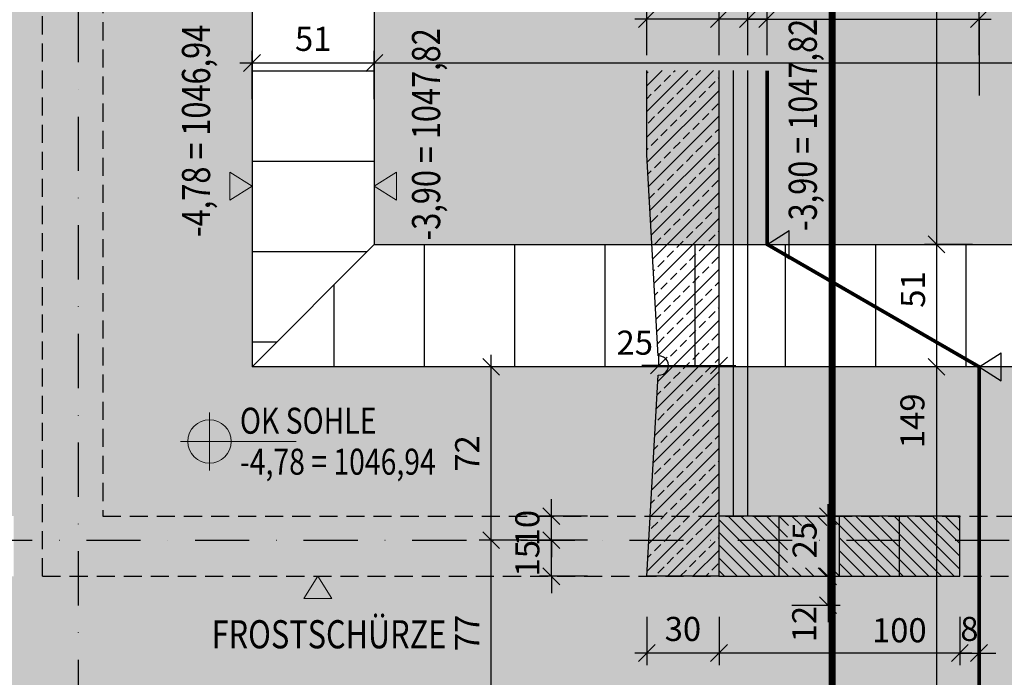
# Model space of a CAD drawing. Units: centimetres. Extents: x -10488 to -1460, y 11778 to 18027.
# Drawn here: x -7877 to -7468, y 14233 to 14506 of the extents above; entities that cross this region are included whole.
import ezdxf
from ezdxf.enums import TextEntityAlignment as Align

# ---------------------------------------------------------------- set-up
doc = ezdxf.new("R2010")
doc.units = ezdxf.units.CM
doc.header["$LTSCALE"] = 30
doc.header["$MEASUREMENT"] = 0
doc.header["$PDMODE"] = 32
doc.linetypes.add('STRICHPUNKT', pattern=[1, 0.5, -0.25, 0, -0.25])
doc.linetypes.add('VERDECKT', pattern=[0.375, 0.25, -0.125])
for name, color, linetype in [('AAUM-----D-------7--', 251, 'Continuous'), ('AAUMBELA-D-------7--', 2, 'Continuous'), ('ARALACHST--------4--', 3, 'STRICHPUNKT'), ('ARALSCHNJ--------0--', 246, 'STRICHPUNKT'), ('ARDE-----L-------4--', 48, 'Continuous'), ('ARKOAU25D--------4--', 1, 'Continuous'), ('ARWATR---F-------4BB', 104, 'Continuous'), ('ARWATR---F-------4Z-', 13, 'Continuous'), ('ARWATR---V-------4BB', 222, 'VERDECKT')]:
    doc.layers.add(name, color=color, linetype=linetype)
doc.layers.add('ARKOHK---B-------4--', color=1, linetype='Continuous', lineweight=0)
doc.layers.add('ARKOHK--D--------4--', color=1, linetype='Continuous', lineweight=0)
doc.styles.add('BE_OENORM', font='isocp2.shx')
doc.linetypes.add('ZICKZACK', pattern='A,0.0001,-0.2,[131,ltypeshp.shx,S=0.2,R=0,X=-0.2,Y=0],-0.4,[131,ltypeshp.shx,S=0.2,R=180,X=0.2,Y=0],-0.2', length=0.8001)
doc.dimstyles.new('KO_050_OENORM', dxfattribs={"dimscale": 10, "dimtxt": 1, "dimasz": 0.7, "dimexe": 0.5, "dimexo": 0, "dimgap": 0.5, "dimtad": 1, "dimdec": 0, "dimrnd": 0.5, "dimtxsty": 'BE_OENORM', "dimblk": 'OBLIQUE', "dimcen": -0.09, "dimdle": 0.5, "dimclrd": 256, "dimclre": 256, "dimclrt": 256, "dimadec": 0, "dimazin": 3, "dimtfac": 1, "dimtdec": 0, "dimtix": 1, "dimtmove": 1, "dimatfit": 0, "dimldrblk": 'OBLIQUE', "dimfxl": 1.5, "dimfxlon": 1, "dimtolj": 1, "dimtzin": 0, "dimlwd": -1, "dimlwe": -1, "dimarcsym": 0})

# ---------------------------------------------------------------- blocks, each defined once
blk = doc.blocks.new('A$C492959BE')
h = blk.add_hatch(color=256)
h.dxf.hatch_style = 1
h.paths.add_polyline_path([(8.93, 14.14), (-8.93, 14.14), (0, 0)])
for p, q in [((0, 0), (-8.93, 14.14)), ((-8.93, 14.14), (8.93, 14.14)), ((0, 0), (8.93, 14.14))]:
    blk.add_line(p, q)
at = {"layer": 'ARKOHK--D--------4--', "style": 'BE_OENORM', "width": 0.8}
blk.add_attdef('DIM_HOEHE', text='', height=18, dxfattribs=at).set_placement((0, 40.7), align=Align.TOP_CENTER)
blk = doc.blocks.new('A$C6BF80C28')
h = blk.add_hatch(color=256)
h.dxf.hatch_style = 1
h.paths.add_polyline_path([(20, 0), (5, 0, 0.414214), (20, -15)])
h.paths.add_polyline_path([(20, 15), (20, 0), (35, 0, 0.414214)])
for p, q in [((20, -20), (20, 20)), ((0, 0), (80, 0))]:
    blk.add_line(p, q)
blk.add_circle((20, 0), 15)
at = {"layer": 'ARKOHK--D--------4--', "style": 'BE_OENORM', "width": 0.8}
for tag, p in [('OK_FLAECHE', (41.04, 5.34)), ('DIM_HOEHE', (41.04, -23.02))]:
    blk.add_attdef(tag, p, '', height=18, dxfattribs=at)
blk = doc.blocks.new('_Oblique')
at = {"color": 0, "linetype": 'ByBlock', "lineweight": -2}
blk.add_line((-0.5, -0.5), (0.5, 0.5), dxfattribs=at)
blk = doc.blocks.new('*D210')
at = {"layer": 'ARKOAU25D--------4--', "transparency": 16777216}
for p, q in [((-4699.78, 11219.53), (-4699.78, 10910.52)), ((-4684.78, 11214.53), (-4704.78, 11214.53)), ((-4684.78, 10915.52), (-4704.78, 10915.52))]:
    blk.add_line(p, q, dxfattribs=at)
at = {"layer": 'Defpoints', "color": 0, "transparency": 16777216}
for p in [(-4434.53, 11214.53), (-4699.78, 10915.52), (-4434.53, 10915.52)]:
    blk.add_point(p, dxfattribs=at)
at = {"layer": 'ARKOAU25D--------4--', "transparency": 16777216, "xscale": 7, "yscale": 7, "zscale": 7}
for p, rotation in [((-4699.78, 11214.53), 90), ((-4699.78, 10915.52), 270)]:
    blk.add_blockref('_Oblique', p, dxfattribs=dict(at, rotation=rotation))
at = {"layer": 'ARKOAU25D--------4--', "transparency": 16777216, "insert": (-4709.57, 11088.24), "char_height": 10, "attachment_point": 5, "rotation": 90, "style": 'BE_OENORM'}
blk.add_mtext('\\A1;299', dxfattribs=at)
blk = doc.blocks.new('*D211')
at = {"layer": 'ARKOAU25D--------4--', "transparency": 16777216}
for p, q in [((-4699.78, 10920.52), (-4699.78, 10859.71)), ((-4684.78, 10915.52), (-4704.78, 10915.52)), ((-4684.78, 10864.71), (-4704.78, 10864.71))]:
    blk.add_line(p, q, dxfattribs=at)
at = {"layer": 'Defpoints', "color": 0, "transparency": 16777216}
for p in [(-4434.53, 10915.52), (-4699.78, 10864.71), (-4410.13, 10864.71)]:
    blk.add_point(p, dxfattribs=at)
at = {"layer": 'ARKOAU25D--------4--', "transparency": 16777216, "xscale": 7, "yscale": 7, "zscale": 7}
for p, rotation in [((-4699.78, 10915.52), 90), ((-4699.78, 10864.71), 270)]:
    blk.add_blockref('_Oblique', p, dxfattribs=dict(at, rotation=rotation))
at = {"layer": 'ARKOAU25D--------4--', "transparency": 16777216, "insert": (-4709.58, 10896.77), "char_height": 10, "attachment_point": 5, "rotation": 90, "style": 'BE_OENORM'}
blk.add_mtext('\\A1;51', dxfattribs=at)
blk = doc.blocks.new('*D212')
at = {"layer": 'ARKOAU25D--------4--', "transparency": 16777216}
for p, q in [((-4699.78, 10869.71), (-4699.78, 10710.71)), ((-4684.78, 10864.71), (-4704.78, 10864.71)), ((-4684.78, 10715.71), (-4704.78, 10715.71))]:
    blk.add_line(p, q, dxfattribs=at)
at = {"layer": 'Defpoints', "color": 0, "transparency": 16777216}
for p in [(-4410.13, 10864.71), (-4699.78, 10715.71), (-4565.13, 10715.71)]:
    blk.add_point(p, dxfattribs=at)
at = {"layer": 'ARKOAU25D--------4--', "transparency": 16777216, "xscale": 7, "yscale": 7, "zscale": 7}
for p, rotation in [((-4699.78, 10864.71), 90), ((-4699.78, 10715.71), 270)]:
    blk.add_blockref('_Oblique', p, dxfattribs=dict(at, rotation=rotation))
at = {"layer": 'ARKOAU25D--------4--', "transparency": 16777216, "insert": (-4709.81, 10842.28), "char_height": 10, "attachment_point": 5, "rotation": 90, "style": 'BE_OENORM'}
blk.add_mtext('\\A1;149', dxfattribs=at)
blk = doc.blocks.new('*D234')
at = {"layer": 'ARKOAU25D--------4--', "transparency": 16777216}
for p, q in [((-4984.13, 10975.85), (-4984.13, 10995.85)), ((-4933.32, 10975.85), (-4933.32, 10995.85)), ((-4989.13, 10990.85), (-4928.32, 10990.85))]:
    blk.add_line(p, q, dxfattribs=at)
at = {"layer": 'Defpoints', "color": 0, "transparency": 16777216}
for p in [(-4933.32, 10990.85), (-4933.32, 10935.42), (-4984.13, 10884.61)]:
    blk.add_point(p, dxfattribs=at)
at = {"layer": 'ARKOAU25D--------4--', "transparency": 16777216, "xscale": 7, "yscale": 7, "zscale": 7, "rotation": 180}
blk.add_blockref('_Oblique', (-4984.13, 10990.85), dxfattribs=at)
at = {"layer": 'ARKOAU25D--------4--', "transparency": 16777216, "xscale": 7, "yscale": 7, "zscale": 7}
blk.add_blockref('_Oblique', (-4933.32, 10990.85), dxfattribs=at)
at = {"layer": 'ARKOAU25D--------4--', "transparency": 16777216, "insert": (-4958.72, 11000.85), "char_height": 10, "attachment_point": 5, "style": 'BE_OENORM'}
blk.add_mtext('\\A1;51', dxfattribs=at)
blk = doc.blocks.new('*D235')
at = {"layer": 'ARKOAU25D--------4--', "transparency": 16777216}
for p, q in [((-4933.32, 10975.85), (-4933.32, 10995.85)), ((-4430.53, 10975.85), (-4430.53, 10995.85)), ((-4938.32, 10990.85), (-4425.53, 10990.85))]:
    blk.add_line(p, q, dxfattribs=at)
at = {"layer": 'Defpoints', "color": 0, "transparency": 16777216}
for p in [(-4430.53, 10990.85), (-4933.32, 10935.42), (-4430.53, 10935.42)]:
    blk.add_point(p, dxfattribs=at)
at = {"layer": 'ARKOAU25D--------4--', "transparency": 16777216, "xscale": 7, "yscale": 7, "zscale": 7, "rotation": 180}
blk.add_blockref('_Oblique', (-4933.32, 10990.85), dxfattribs=at)
at = {"layer": 'ARKOAU25D--------4--', "transparency": 16777216, "xscale": 7, "yscale": 7, "zscale": 7}
blk.add_blockref('_Oblique', (-4430.53, 10990.85), dxfattribs=at)
at = {"layer": 'ARKOAU25D--------4--', "transparency": 16777216, "insert": (-4612.51, 11000.8), "char_height": 10, "attachment_point": 5, "style": 'BE_OENORM'}
blk.add_mtext('\\A1;503', dxfattribs=at)
blk = doc.blocks.new('*D95')
at = {"layer": 'ARDE-----L-------4--', "transparency": 16777216}
for p, q in [((-4790.13, 10760.86), (-4790.13, 10740.86)), ((-4690.13, 10760.86), (-4690.13, 10740.86)), ((-4685.13, 10745.86), (-4795.13, 10745.86))]:
    blk.add_line(p, q, dxfattribs=at)
at = {"layer": 'Defpoints', "color": 0, "transparency": 16777216}
for p in [(-4790.13, 10777.71), (-4690.13, 10777.71), (-4790.13, 10745.86)]:
    blk.add_point(p, dxfattribs=at)
at = {"layer": 'ARDE-----L-------4--', "transparency": 16777216, "xscale": 7, "yscale": 7, "zscale": 7, "rotation": 180}
blk.add_blockref('_Oblique', (-4790.13, 10745.86), dxfattribs=at)
at = {"layer": 'ARDE-----L-------4--', "transparency": 16777216, "xscale": 7, "yscale": 7, "zscale": 7}
blk.add_blockref('_Oblique', (-4690.13, 10745.86), dxfattribs=at)
at = {"layer": 'ARDE-----L-------4--', "transparency": 16777216, "insert": (-4715.24, 10755.32), "char_height": 10, "attachment_point": 5, "style": 'BE_OENORM'}
blk.add_mtext('\\A1;100', dxfattribs=at)
blk = doc.blocks.new('*D96')
at = {"layer": 'ARDE-----L-------4--', "transparency": 16777216}
for p, q in [((-4820.13, 10760.86), (-4820.13, 10740.86)), ((-4790.13, 10760.86), (-4790.13, 10740.86)), ((-4785.13, 10745.86), (-4825.13, 10745.86))]:
    blk.add_line(p, q, dxfattribs=at)
at = {"layer": 'Defpoints', "color": 0, "transparency": 16777216}
for p in [(-4820.13, 10777.71), (-4790.13, 10777.71), (-4820.13, 10745.86)]:
    blk.add_point(p, dxfattribs=at)
at = {"layer": 'ARDE-----L-------4--', "transparency": 16777216, "xscale": 7, "yscale": 7, "zscale": 7, "rotation": 180}
blk.add_blockref('_Oblique', (-4820.13, 10745.86), dxfattribs=at)
at = {"layer": 'ARDE-----L-------4--', "transparency": 16777216, "xscale": 7, "yscale": 7, "zscale": 7}
blk.add_blockref('_Oblique', (-4790.13, 10745.86), dxfattribs=at)
at = {"layer": 'ARDE-----L-------4--', "transparency": 16777216, "insert": (-4805.13, 10755.86), "char_height": 10, "attachment_point": 5, "style": 'BE_OENORM'}
blk.add_mtext('\\A1;30', dxfattribs=at)
blk = doc.blocks.new('*D97')
at = {"layer": 'ARDE-----L-------4--', "transparency": 16777216}
for p, q in [((-4778.13, 10994.09), (-4778.13, 11014.09)), ((-4770.13, 10994.09), (-4770.13, 11014.09)), ((-4778.13, 11009.09), (-4785.13, 11009.09)), ((-4770.13, 11009.09), (-4778.13, 11009.09)), ((-4770.13, 11009.09), (-4763.13, 11009.09))]:
    blk.add_line(p, q, dxfattribs=at)
at = {"layer": 'Defpoints', "color": 0, "transparency": 16777216}
for p in [(-4778.13, 11009.09), (-4778.13, 10987.71), (-4770.13, 10987.71)]:
    blk.add_point(p, dxfattribs=at)
at = {"layer": 'ARDE-----L-------4--', "transparency": 16777216, "xscale": 7, "yscale": 7, "zscale": 7}
blk.add_blockref('_Oblique', (-4778.13, 11009.09), dxfattribs=at)
at = {"layer": 'ARDE-----L-------4--', "transparency": 16777216, "xscale": 7, "yscale": 7, "zscale": 7, "rotation": 180}
blk.add_blockref('_Oblique', (-4770.13, 11009.09), dxfattribs=at)
at = {"layer": 'ARDE-----L-------4--', "transparency": 16777216, "insert": (-4774.13, 11019.09), "char_height": 10, "attachment_point": 5, "style": 'BE_OENORM'}
blk.add_mtext('\\A1;8', dxfattribs=at)
blk = doc.blocks.new('*D98')
at = {"layer": 'ARDE-----L-------4--', "transparency": 16777216}
for p, q in [((-4790.13, 10994.09), (-4790.13, 11014.09)), ((-4778.13, 10994.09), (-4778.13, 11014.09)), ((-4790.13, 11009.09), (-4797.13, 11009.09)), ((-4778.13, 11009.09), (-4790.13, 11009.09)), ((-4778.13, 11009.09), (-4771.13, 11009.09))]:
    blk.add_line(p, q, dxfattribs=at)
at = {"layer": 'Defpoints', "color": 0, "transparency": 16777216}
for p in [(-4790.13, 11009.09), (-4790.13, 10987.71), (-4778.13, 10987.71)]:
    blk.add_point(p, dxfattribs=at)
at = {"layer": 'ARDE-----L-------4--', "transparency": 16777216, "xscale": 7, "yscale": 7, "zscale": 7}
blk.add_blockref('_Oblique', (-4790.13, 11009.09), dxfattribs=at)
at = {"layer": 'ARDE-----L-------4--', "transparency": 16777216, "xscale": 7, "yscale": 7, "zscale": 7, "rotation": 180}
blk.add_blockref('_Oblique', (-4778.13, 11009.09), dxfattribs=at)
at = {"layer": 'ARDE-----L-------4--', "transparency": 16777216, "insert": (-4784.13, 11019.09), "char_height": 10, "attachment_point": 5, "style": 'BE_OENORM'}
blk.add_mtext('\\A1;12', dxfattribs=at)
blk = doc.blocks.new('*D99')
at = {"layer": 'ARDE-----L-------4--', "transparency": 16777216}
for p, q in [((-4820.13, 10994.09), (-4820.13, 11014.09)), ((-4790.13, 10994.09), (-4790.13, 11014.09)), ((-4785.13, 11009.09), (-4825.13, 11009.09))]:
    blk.add_line(p, q, dxfattribs=at)
at = {"layer": 'Defpoints', "color": 0, "transparency": 16777216}
for p in [(-4820.13, 11009.09), (-4820.13, 10987.71), (-4790.13, 10987.71)]:
    blk.add_point(p, dxfattribs=at)
at = {"layer": 'ARDE-----L-------4--', "transparency": 16777216, "xscale": 7, "yscale": 7, "zscale": 7, "rotation": 180}
blk.add_blockref('_Oblique', (-4820.13, 11009.09), dxfattribs=at)
at = {"layer": 'ARDE-----L-------4--', "transparency": 16777216, "xscale": 7, "yscale": 7, "zscale": 7}
blk.add_blockref('_Oblique', (-4790.13, 11009.09), dxfattribs=at)
at = {"layer": 'ARDE-----L-------4--', "transparency": 16777216, "insert": (-4805.13, 11019.09), "char_height": 10, "attachment_point": 5, "style": 'BE_OENORM'}
blk.add_mtext('\\A1;30', dxfattribs=at)
blk = doc.blocks.new('*D100')
at = {"layer": 'ARDE-----L-------4--', "transparency": 16777216}
for p, q in [((-4690.13, 10760.86), (-4690.13, 10740.86)), ((-4682.13, 10760.86), (-4682.13, 10740.86)), ((-4690.13, 10745.86), (-4697.13, 10745.86)), ((-4690.13, 10745.86), (-4682.13, 10745.86)), ((-4682.13, 10745.86), (-4675.13, 10745.86))]:
    blk.add_line(p, q, dxfattribs=at)
at = {"layer": 'Defpoints', "color": 0, "transparency": 16777216}
for p in [(-4690.13, 10765.71), (-4682.13, 10765.71), (-4682.13, 10745.86)]:
    blk.add_point(p, dxfattribs=at)
at = {"layer": 'ARDE-----L-------4--', "transparency": 16777216, "xscale": 7, "yscale": 7, "zscale": 7}
blk.add_blockref('_Oblique', (-4690.13, 10745.86), dxfattribs=at)
at = {"layer": 'ARDE-----L-------4--', "transparency": 16777216, "xscale": 7, "yscale": 7, "zscale": 7, "rotation": 180}
blk.add_blockref('_Oblique', (-4682.13, 10745.86), dxfattribs=at)
at = {"layer": 'ARDE-----L-------4--', "transparency": 16777216, "insert": (-4686.13, 10755.86), "char_height": 10, "attachment_point": 5, "style": 'BE_OENORM'}
blk.add_mtext('\\A1;8', dxfattribs=at)
blk = doc.blocks.new('AR_KO_HOEHE-4')
for p, q in [((0, 0), (-0.0893, -0.1414)), ((0, 0), (0.0893, -0.1414)), ((-0.0893, -0.1414), (0.0893, -0.1414))]:
    blk.add_line(p, q)
at = {"layer": 'ARKOHK--D--------4--', "style": 'BE_OENORM', "width": 0.8}
blk.add_attdef('DIM_HOEHE', text='', height=0.18, dxfattribs=at).set_placement((0, -0.1928), align=Align.TOP_CENTER)
blk = doc.blocks.new('*D93')
at = {"layer": 'ARDE-----L-------4--', "transparency": 16777216}
for p, q in [((-4744.85, 10777.71), (-4744.85, 10784.71)), ((-4759.85, 10777.71), (-4739.85, 10777.71)), ((-4744.85, 10765.71), (-4744.85, 10777.71)), ((-4759.85, 10765.71), (-4739.85, 10765.71)), ((-4744.85, 10765.71), (-4744.85, 10758.71))]:
    blk.add_line(p, q, dxfattribs=at)
at = {"layer": 'Defpoints', "color": 0, "transparency": 16777216}
for p in [(-4860.13, 10777.71), (-4744.85, 10777.71), (-4860.13, 10765.71)]:
    blk.add_point(p, dxfattribs=at)
at = {"layer": 'ARDE-----L-------4--', "transparency": 16777216, "xscale": 7, "yscale": 7, "zscale": 7}
for p, rotation in [((-4744.85, 10777.71), 270), ((-4744.85, 10765.71), 90)]:
    blk.add_blockref('_Oblique', p, dxfattribs=dict(at, rotation=rotation))
at = {"layer": 'ARDE-----L-------4--', "transparency": 16777216, "insert": (-4754.74, 10757.87), "char_height": 10, "attachment_point": 5, "rotation": 90, "style": 'BE_OENORM'}
blk.add_mtext('\\A1;12', dxfattribs=at)
blk = doc.blocks.new('*D94')
at = {"layer": 'ARDE-----L-------4--', "transparency": 16777216}
for p, q in [((-4744.85, 10772.71), (-4744.85, 10807.71)), ((-4740.13, 10802.71), (-4749.85, 10802.71)), ((-4759.85, 10777.71), (-4739.85, 10777.71))]:
    blk.add_line(p, q, dxfattribs=at)
at = {"layer": 'Defpoints', "color": 0, "transparency": 16777216}
for p in [(-4744.85, 10802.71), (-4740.13, 10802.71), (-4860.13, 10777.71)]:
    blk.add_point(p, dxfattribs=at)
at = {"layer": 'ARDE-----L-------4--', "transparency": 16777216, "xscale": 7, "yscale": 7, "zscale": 7}
for p, rotation in [((-4744.85, 10802.71), 90), ((-4744.85, 10777.71), 270)]:
    blk.add_blockref('_Oblique', p, dxfattribs=dict(at, rotation=rotation))
at = {"layer": 'ARDE-----L-------4--', "transparency": 16777216, "insert": (-4754.59, 10792.71), "char_height": 10, "attachment_point": 5, "rotation": 90, "style": 'BE_OENORM'}
blk.add_mtext('\\A1;25', dxfattribs=at)
blk = doc.blocks.new('*D102')
at = {"layer": 'ARDE-----L-------4--', "transparency": 16777216}
for p, q in [((-4815.13, 10865.21), (-4815.13, 10870.21)), ((-4790.13, 10865.21), (-4790.13, 10870.21)), ((-4815.13, 10865.21), (-4822.13, 10865.21)), ((-4815.13, 10865.21), (-4790.13, 10865.21)), ((-4790.13, 10865.21), (-4783.13, 10865.21))]:
    blk.add_line(p, q, dxfattribs=at)
at = {"layer": 'Defpoints', "color": 0, "transparency": 16777216}
for p in [(-4815.13, 10865.21), (-4790.13, 10865.21), (-4790.13, 10865.21)]:
    blk.add_point(p, dxfattribs=at)
at = {"layer": 'ARDE-----L-------4--', "transparency": 16777216, "xscale": 7, "yscale": 7, "zscale": 7}
blk.add_blockref('_Oblique', (-4815.13, 10865.21), dxfattribs=at)
at = {"layer": 'ARDE-----L-------4--', "transparency": 16777216, "xscale": 7, "yscale": 7, "zscale": 7, "rotation": 180}
blk.add_blockref('_Oblique', (-4790.13, 10865.21), dxfattribs=at)
at = {"layer": 'ARDE-----L-------4--', "transparency": 16777216, "insert": (-4825.14, 10874.72), "char_height": 10, "attachment_point": 5, "style": 'BE_OENORM'}
blk.add_mtext('\\A1;25', dxfattribs=at)
blk = doc.blocks.new('*D115')
at = {"layer": 'ARDE-----L-------4--', "transparency": 16777216}
for p, q in [((-4770.13, 10994.09), (-4770.13, 11014.09)), ((-4682.13, 10994.09), (-4682.13, 11014.09)), ((-4775.13, 11009.09), (-4677.13, 11009.09))]:
    blk.add_line(p, q, dxfattribs=at)
at = {"layer": 'Defpoints', "color": 0, "transparency": 16777216}
for p in [(-4682.13, 11009.09), (-4770.13, 10987.71), (-4682.13, 10864.71)]:
    blk.add_point(p, dxfattribs=at)
at = {"layer": 'ARDE-----L-------4--', "transparency": 16777216, "xscale": 7, "yscale": 7, "zscale": 7, "rotation": 180}
blk.add_blockref('_Oblique', (-4770.13, 11009.09), dxfattribs=at)
at = {"layer": 'ARDE-----L-------4--', "transparency": 16777216, "xscale": 7, "yscale": 7, "zscale": 7}
blk.add_blockref('_Oblique', (-4682.13, 11009.09), dxfattribs=at)
at = {"layer": 'ARDE-----L-------4--', "transparency": 16777216, "insert": (-4726.13, 11019.09), "char_height": 10, "attachment_point": 5, "style": 'BE_OENORM'}
blk.add_mtext('\\A1;88', dxfattribs=at)
blk = doc.blocks.new('A$C418acaf0')
at = {"layer": 'ARALSCHNJ--------0--', "ltscale": 2.5, "const_width": 3}
blk.add_lwpolyline([(-3, -3847.12), (-3, 0)], dxfattribs=at)
blk = doc.blocks.new('A$C5f1df1fc')
at = {"layer": 'ARALACHST--------4--', "ltscale": 1.5}
for p, q in [((703.25, -3494.28), (703.25, -1279.72)), ((30, -2475), (1416.25, -2475))]:
    blk.add_line(p, q, dxfattribs=at)
blk = doc.blocks.new('*D338')
at = {"layer": 'ARDE-----L-------4--', "transparency": 16777216}
for p, q in [((-4859.76, 10792.71), (-4859.76, 10799.71)), ((-4844.76, 10792.71), (-4864.76, 10792.71)), ((-4859.76, 10777.71), (-4859.76, 10792.71)), ((-4844.76, 10777.71), (-4864.76, 10777.71)), ((-4859.76, 10777.71), (-4859.76, 10770.71))]:
    blk.add_line(p, q, dxfattribs=at)
at = {"layer": 'Defpoints', "color": 0, "transparency": 16777216}
for p in [(-4859.76, 10792.71), (-4700.79, 10792.71), (-4700.79, 10777.71)]:
    blk.add_point(p, dxfattribs=at)
at = {"layer": 'ARDE-----L-------4--', "transparency": 16777216, "xscale": 7, "yscale": 7, "zscale": 7}
for p, rotation in [((-4859.76, 10792.71), 270), ((-4859.76, 10777.71), 90)]:
    blk.add_blockref('_Oblique', p, dxfattribs=dict(at, rotation=rotation))
at = {"layer": 'ARDE-----L-------4--', "transparency": 16777216, "insert": (-4869.76, 10785.21), "char_height": 10, "attachment_point": 5, "rotation": 90, "style": 'BE_OENORM'}
blk.add_mtext('\\A1;15', dxfattribs=at)
blk = doc.blocks.new('*D339')
at = {"layer": 'ARDE-----L-------4--', "transparency": 16777216}
for p, q in [((-4859.76, 10802.71), (-4859.76, 10809.71)), ((-4844.76, 10802.71), (-4864.76, 10802.71)), ((-4859.76, 10792.71), (-4859.76, 10802.71)), ((-4844.76, 10792.71), (-4864.76, 10792.71)), ((-4859.76, 10792.71), (-4859.76, 10785.71))]:
    blk.add_line(p, q, dxfattribs=at)
at = {"layer": 'Defpoints', "color": 0, "transparency": 16777216}
for p in [(-4859.76, 10802.71), (-4829.36, 10802.71), (-4700.79, 10792.71)]:
    blk.add_point(p, dxfattribs=at)
at = {"layer": 'ARDE-----L-------4--', "transparency": 16777216, "xscale": 7, "yscale": 7, "zscale": 7}
for p, rotation in [((-4859.76, 10802.71), 270), ((-4859.76, 10792.71), 90)]:
    blk.add_blockref('_Oblique', p, dxfattribs=dict(at, rotation=rotation))
at = {"layer": 'ARDE-----L-------4--', "transparency": 16777216, "insert": (-4869.76, 10797.71), "char_height": 10, "attachment_point": 5, "rotation": 90, "style": 'BE_OENORM'}
blk.add_mtext('\\A1;10', dxfattribs=at)
blk = doc.blocks.new('*D437')
at = {"layer": 'ARKOAU25D--------4--', "transparency": 16777216}
for p, q in [((-4884.76, 10710.71), (-4884.76, 10797.71)), ((-4869.76, 10792.71), (-4889.76, 10792.71)), ((-4869.76, 10715.71), (-4889.76, 10715.71))]:
    blk.add_line(p, q, dxfattribs=at)
at = {"layer": 'Defpoints', "color": 0, "transparency": 16777216}
for p in [(-4884.76, 10792.71), (-4847.13, 10792.71), (-4847.13, 10715.71)]:
    blk.add_point(p, dxfattribs=at)
at = {"layer": 'ARKOAU25D--------4--', "transparency": 16777216, "xscale": 7, "yscale": 7, "zscale": 7}
for p, rotation in [((-4884.76, 10792.71), 90), ((-4884.76, 10715.71), 270)]:
    blk.add_blockref('_Oblique', p, dxfattribs=dict(at, rotation=rotation))
at = {"layer": 'ARKOAU25D--------4--', "transparency": 16777216, "insert": (-4894.76, 10754.21), "char_height": 10, "attachment_point": 5, "rotation": 90, "style": 'BE_OENORM'}
blk.add_mtext('\\A1;77', dxfattribs=at)
blk = doc.blocks.new('*D438')
at = {"layer": 'ARKOAU25D--------4--', "transparency": 16777216}
for p, q in [((-4884.76, 10787.71), (-4884.76, 10869.71)), ((-4869.76, 10864.71), (-4889.76, 10864.71)), ((-4869.76, 10792.71), (-4889.76, 10792.71))]:
    blk.add_line(p, q, dxfattribs=at)
at = {"layer": 'Defpoints', "color": 0, "transparency": 16777216}
for p in [(-4884.76, 10864.71), (-4840.79, 10864.71), (-4847.13, 10792.71)]:
    blk.add_point(p, dxfattribs=at)
at = {"layer": 'ARKOAU25D--------4--', "transparency": 16777216, "xscale": 7, "yscale": 7, "zscale": 7}
for p, rotation in [((-4884.76, 10864.71), 90), ((-4884.76, 10792.71), 270)]:
    blk.add_blockref('_Oblique', p, dxfattribs=dict(at, rotation=rotation))
at = {"layer": 'ARKOAU25D--------4--', "transparency": 16777216, "insert": (-4894.76, 10828.71), "char_height": 10, "attachment_point": 5, "rotation": 90, "style": 'BE_OENORM'}
blk.add_mtext('\\A1;72', dxfattribs=at)

msp = doc.modelspace()

# ---------------------------------------------------------------- hatches: boundary and pattern name
at = {"layer": 'AAUM-----D-------7--', "true_color": 0xbed3bb}
h = msp.add_hatch(color=9, dxfattribs=at)
h.dxf.hatch_style = 1
h.paths.add_polyline_path([(-7226.85, 14711.29), (-7226.85, 14412.29), (-7729.64, 14412.29), (-7729.64, 14917.29), (-7980.26, 14917.29), (-7980.26, 15131.48), (-7583.69, 15131.48), (-7583.59, 14711.29)])
at = {"layer": 'AAUM-----D-------7--'}
h = msp.add_hatch(dxfattribs=at)
h.set_pattern_fill('ANSI31', color=256, scale=300, angle=315)
h.set_pattern_definition([(0, (-2796.322, 3496.767), (7e-15, 37.5), [])])
h.paths.add_polyline_path([(-7729.64, 14917.29), (-7780.45, 14866.48), (-7780.45, 14361.48), (-7729.64, 14412.29)])
at = {"layer": 'AAUM-----D-------7--', "true_color": 0x72a8ba}
h = msp.add_hatch(color=143, dxfattribs=at)
h.dxf.hatch_style = 1
h.paths.add_polyline_path([(-7929.45, 14299.48), (-7879.45, 14299.48), (-7879.45, 14274.48), (-7929.45, 14274.48), (-7929.45, 14212.48), (-7357.45, 14212.48), (-7357.45, 13687.07), (-5273.85, 13950.27), (-5273.85, 14106.5), (-7202.45, 13862.88), (-7202.45, 14361.48), (-7780.45, 14361.48), (-7780.45, 14866.48), (-7929.45, 14866.48)])
at = {"layer": 'AAUM-----D-------7--'}
h = msp.add_hatch(dxfattribs=at)
h.set_pattern_fill('ANSI31', color=256, scale=300, angle=45)
h.set_pattern_definition([(90, (-2796.322, 3496.767), (-37.5, 0), [])])
h.paths.add_polyline_path([(-7202.45, 14361.48), (-7780.45, 14361.48), (-7729.64, 14412.29), (-7226.85, 14412.29), (-7183.98, 14380.48)])
at = {"layer": 'ARDE-----L-------4--'}
h = msp.add_hatch(dxfattribs=at)
h.set_pattern_fill('ANSI33', color=256, scale=30, style=0)
h.set_pattern_definition([(45, (-2836.322, 3496.767), (-5.303301, 5.303301), []), (45, (-2831.019, 3496.767), (-5.303301, 5.303301), [3.75, -1.875])])
edge = h.paths.add_edge_path()
edge.add_line((-7616.45, 14449.48), (-7611.68, 14365.98))
edge.add_arc((-7611.45, 14361.98), 4, -93.2705, 93.2705, ccw=False)
edge.add_line((-7611.68, 14357.99), (-7616.45, 14274.48))
edge.add_line((-7616.45, 14274.48), (-7586.45, 14274.48))
edge.add_line((-7586.45, 14274.48), (-7586.45, 14484.48))
edge.add_line((-7586.45, 14484.48), (-7616.45, 14484.48))
edge.add_line((-7616.45, 14484.48), (-7616.45, 14449.48))
h = msp.add_hatch(dxfattribs=at)
h.set_pattern_fill('ANSI31', color=256, scale=30, angle=270, style=0)
h.set_pattern_definition([(315, (-2836.3223, 3496.7667), (2.6516504, 2.6516504), [])])
h.paths.add_polyline_path([(-7536.45, 14278.02), (-7558.05, 14278.02), (-7558.05, 14295.58), (-7536.45, 14295.58)])
h.paths.add_polyline_path([(-7486.45, 14299.48), (-7586.45, 14299.48), (-7586.45, 14274.48), (-7486.45, 14274.48)])
at = {"layer": 'ARWATR---F-------4BB'}
h = msp.add_hatch(color=256, dxfattribs=at)
h.dxf.hatch_style = 1
h.paths.add_polyline_path([(-7842.45, 15069.48), (-7842.45, 15341.48), (-7289.45, 15341.48), (-7289.45, 15069.48)], flags=16)
h.paths.add_polyline_path([(-7454.45, 14844.48), (-7454.45, 15044.48), (-7289.45, 15044.48), (-7289.45, 14844.48)], flags=16)
h.paths.add_polyline_path([(-7289.45, 14819.48), (-7289.45, 14677.48), (-7264.45, 14677.48), (-7264.45, 15366.48), (-7867.45, 15366.48), (-7867.45, 14274.48), (-7289.45, 14274.48), (-7289.45, 13764.2), (-5310.45, 14014.19), (-5310.45, 14039.39), (-5310.45, 14797.48), (-5335.45, 14797.48), (-5335.45, 14052.8), (-5335.45, 14036.23), (-6359.45, 13906.88), (-6359.45, 13999.48), (-6384.45, 13999.48), (-6384.45, 13903.72), (-7264.45, 13792.56), (-7264.45, 13815.72), (-7264.45, 14547.48), (-7289.45, 14547.48), (-7289.45, 14299.48), (-7842.45, 14299.48), (-7842.45, 15044.48), (-7479.45, 15044.48), (-7479.45, 14819.48)])
at = {"layer": 'ARWATR---F-------4Z-'}
msp.add_hatch(color=256, dxfattribs=at).paths.add_polyline_path([(-7867.45, 14804.48), (-7867.45, 14274.48), (-7289.45, 14274.48), (-7289.45, 13764.2), (-5310.45, 14014.19), (-5310.45, 14039.39), (-7264.45, 13792.56), (-7264.45, 14299.48), (-7842.45, 14299.48), (-7842.45, 14804.48)])

# ---------------------------------------------------------------- linework, layer by layer
at = {"layer": 'AAUMBELA-D-------7--'}
for p, q in [((-7729.64, 14917.29), (-7729.64, 14412.29)), ((-7780.45, 14866.48), (-7780.45, 14361.48)), ((-7729.64, 14412.29), (-7780.45, 14361.48)), ((-7729.64, 14412.29), (-7226.85, 14412.29)), ((-7202.45, 14361.48), (-7780.45, 14361.48))]:
    msp.add_line(p, q, dxfattribs=at)
at = {"layer": 'ARDE-----L-------4--'}
for p, q in [((-7478.45, 14505.85), (-7478.45, 14474.07)), ((-7616.45, 14449.48), (-7616.45, 14484.48)), ((-7586.45, 14274.48), (-7586.45, 14484.48)), ((-7574.45, 14299.48), (-7574.45, 14484.48)), ((-7611.68, 14365.98), (-7616.45, 14449.48)), ((-7616.45, 14274.48), (-7611.68, 14357.99)), ((-7486.45, 14299.48), (-7586.45, 14299.48)), ((-7561.45, 14274.48), (-7561.45, 14299.48)), ((-7536.45, 14274.48), (-7536.45, 14299.48)), ((-7511.45, 14274.48), (-7511.45, 14299.48)), ((-7486.45, 14274.48), (-7486.45, 14299.48)), ((-7586.45, 14274.48), (-7616.45, 14274.48)), ((-7586.45, 14274.48), (-7486.45, 14274.48))]:
    msp.add_line(p, q, dxfattribs=at)
at = {"layer": 'ARDE-----L-------4--', "linetype": 'ZICKZACK', "ltscale": 0.8}
msp.add_line((-7580.45, 14299.48), (-7580.45, 14484.48), dxfattribs=at)
at = {"layer": 'ARDE-----L-------4--', "linetype": 'VERDECKT', "const_width": 1.5}
msp.add_lwpolyline([(-7478.45, 14212.48), (-7478.45, 14361.48), (-7566.45, 14412.29), (-7566.45, 14484.48)], dxfattribs=at)
at = {"layer": 'ARDE-----L-------4--'}
msp.add_arc((-7611.45, 14361.98), 4, 266.7295, 93.2705, dxfattribs=at)
at = {"layer": 'ARWATR---V-------4BB'}
for p, q in [((-7867.45, 14274.48), (-7867.45, 15044.48)), ((-7842.45, 15044.48), (-7842.45, 14299.48)), ((-7842.45, 14299.48), (-7264.45, 14299.48)), ((-7867.45, 14274.48), (-7289.45, 14274.48))]:
    msp.add_line(p, q, dxfattribs=at)

# ---------------------------------------------------------------- block references
at = {"layer": 'ARALACHST--------4--', "ltscale": 1.5}
msp.add_blockref('A$C5f1df1fc', (-8555.71, 16764.48), dxfattribs=at)
at = {"layer": 'ARALSCHNJ--------0--', "ltscale": 2.5}
msp.add_blockref('A$C418acaf0', (-7536.45, 17032.33), dxfattribs=at)
at = {"layer": 'ARDE-----L-------4--'}
ref = msp.add_blockref('AR_KO_HOEHE-4', (-7566.45, 14412.29), dxfattribs=dict(at, xscale=65.00000000002315, yscale=65.00000000002315, zscale=65.00000000002315, rotation=90))
ref.add_attrib('DIM_HOEHE', '-3,90 = 1047,82', dxfattribs={"layer": 'ARKOHK--D--------4--', "height": 11.7, "rotation": 90, "style": 'BE_OENORM', "width": 0.8}).set_placement((-7557.52, 14461.87), align=Align.TOP_CENTER)
ref = msp.add_blockref('AR_KO_HOEHE-4', (-7478.45, 14361.48), dxfattribs=dict(at, xscale=65.00000000002315, yscale=65.00000000002315, zscale=65.00000000002315, rotation=90))
ref.add_attrib('DIM_HOEHE', '-4,78 = 1046,94', dxfattribs={"layer": 'ARKOHK--D--------4--', "height": 11.7, "rotation": 90, "style": 'BE_OENORM', "width": 0.8}).set_placement((-7459.16, 14362.07), align=Align.TOP_CENTER)
at = {"layer": 'ARKOHK---B-------4--'}
ref = msp.add_blockref('A$C492959BE', (-7780.45, 14436.46), dxfattribs=dict(at, xscale=0.65, yscale=0.65, zscale=0.65, rotation=90.00000000000001))
ref.add_attrib('DIM_HOEHE', '-4,78 = 1046,94', dxfattribs={"layer": 'ARKOHK--D--------4--', "height": 11.7, "rotation": 90, "style": 'BE_OENORM', "width": 0.8}).set_placement((-7809.55, 14459.42), align=Align.TOP_CENTER)
ref = msp.add_blockref('A$C492959BE', (-7729.64, 14436.46), dxfattribs=dict(at, xscale=-0.65, yscale=0.65, zscale=0.65, rotation=270))
ref.add_attrib('DIM_HOEHE', '-3,90 = 1047,82', dxfattribs={"layer": 'ARKOHK--D--------4--', "height": 11.7, "rotation": 90, "style": 'BE_OENORM', "width": 0.8}).set_placement((-7713.99, 14457.97), align=Align.TOP_CENTER)
at = {"layer": 'ARKOHK---B-------4--', "xscale": 0.6, "yscale": 0.6, "zscale": 0.6}
msp.add_blockref('A$C6BF80C28', (-7810.09, 14330.48), dxfattribs=at).add_auto_attribs({'DIM_HOEHE': '-4,78 = 1046,94', 'OK_FLAECHE': 'OK SOHLE'})
at = {"layer": 'ARKOHK---B-------4--'}
ref = msp.add_blockref('A$C492959BE', (-7753.07, 14274.48), dxfattribs=dict(at, xscale=-0.6499999999999999, yscale=0.6499999999999999, zscale=0.6499999999999999, rotation=180))
ref.add_attrib('DIM_HOEHE', 'FROSTSCHÜRZE', dxfattribs={"layer": 'ARKOHK--D--------4--', "height": 11.7, "style": 'BE_OENORM', "width": 0.8}).set_placement((-7748.48, 14256.27), align=Align.TOP_CENTER)

# ---------------------------------------------------------------- dimensions: what is measured, and where the dimension line sits
at = {"layer": 'ARDE-----L-------4--'}
for base, p1, p2, angle, picture, middle in [((-7616.45, 14505.85), (-7586.45, 14484.48), (-7616.45, 14484.48), 180, '*D99', (-7601.45, 14515.85)), ((-7586.45, 14505.85), (-7574.45, 14484.48), (-7586.45, 14484.48), 180, '*D98', (-7580.45, 14515.85)), ((-7574.45, 14505.85), (-7566.45, 14484.48), (-7574.45, 14484.48), 180, '*D97', (-7570.45, 14515.85)), ((-7478.45, 14505.85), (-7566.45, 14484.48), (-7478.45, 14361.48), 180, '*D115', (-7522.45, 14515.85)), ((-7656.08, 14299.48), (-7497.11, 14289.48), (-7625.69, 14299.48), 90, '*D339', (-7666.08, 14294.48)), ((-7656.08, 14289.48), (-7497.11, 14274.48), (-7497.11, 14289.48), 90, '*D338', (-7666.08, 14281.98)), ((-7616.45, 14242.63), (-7586.45, 14274.48), (-7616.45, 14274.48), 180, '*D96', (-7601.45, 14252.63)), ((-7478.45, 14242.63), (-7486.45, 14262.48), (-7478.45, 14262.48), 180, '*D100', (-7482.45, 14252.63))]:
    dim = msp.add_linear_dim(base=base, p1=p1, p2=p2, angle=angle, dimstyle='KO_050_OENORM', dxfattribs=at)
    dim.commit()
    dim.dimension.update_dxf_attribs({"geometry": picture, "text_midpoint": middle, "insert": (-2796.32, 3496.77)})
dim = msp.add_linear_dim(base=(-7586.45, 14361.98), p1=(-7611.45, 14361.98), p2=(-7586.45, 14361.98), dimstyle='KO_050_OENORM', dxfattribs=at)
dim.commit()
dim.dimension.update_dxf_attribs({"geometry": '*D102', "text_midpoint": (-7621.47, 14361.48), "dimtype": 128, "insert": (-2796.32, 3496.77)})
for base, p1, p2, angle, picture, middle in [((-7541.17, 14299.48), (-7656.45, 14274.48), (-7536.45, 14299.48), 90, '*D94', (-7540.91, 14289.48)), ((-7541.17, 14274.48), (-7656.45, 14262.48), (-7656.45, 14274.48), 90, '*D93', (-7541.06, 14254.64)), ((-7586.45, 14242.63), (-7486.45, 14274.48), (-7586.45, 14274.48), 180, '*D95', (-7511.56, 14242.09))]:
    dim = msp.add_linear_dim(base=base, p1=p1, p2=p2, angle=angle, dimstyle='KO_050_OENORM', dxfattribs=at)
    dim.commit()
    dim.dimension.update_dxf_attribs({"geometry": picture, "text_midpoint": middle, "dimtype": 128, "insert": (-2796.32, 3496.77)})
at = {"layer": 'ARKOAU25D--------4--'}
for base, p1, p2, picture, middle in [((-7496.1, 14412.29), (-7230.85, 14711.29), (-7230.85, 14412.29), '*D210', (-7495.89, 14585.01)), ((-7496.1, 14361.48), (-7230.85, 14412.29), (-7206.45, 14361.48), '*D211', (-7495.9, 14393.54)), ((-7496.1, 14212.48), (-7206.45, 14361.48), (-7361.45, 14212.48), '*D212', (-7496.13, 14339.04))]:
    dim = msp.add_linear_dim(base=base, p1=p1, p2=p2, angle=90, dimstyle='KO_050_OENORM', dxfattribs=at)
    dim.commit()
    dim.dimension.update_dxf_attribs({"geometry": picture, "text_midpoint": middle, "dimtype": 128, "insert": (-2796.32, 3496.77)})
dim = msp.add_linear_dim(base=(-7729.64, 14487.62), p1=(-7780.45, 14381.38), p2=(-7729.64, 14432.19), dimstyle='KO_050_OENORM', dxfattribs=at)
dim.commit()
dim.dimension.update_dxf_attribs({"geometry": '*D234', "text_midpoint": (-7755.05, 14497.62), "insert": (-2796.32, 3496.77)})
dim = msp.add_linear_dim(base=(-7226.85, 14487.62), p1=(-7729.64, 14432.19), p2=(-7226.85, 14432.19), dimstyle='KO_050_OENORM', dxfattribs=at)
dim.commit()
dim.dimension.update_dxf_attribs({"geometry": '*D235', "text_midpoint": (-7408.83, 14487.57), "dimtype": 128, "insert": (-2796.32, 3496.77)})
for base, p1, p2, picture, middle in [((-7681.08, 14361.48), (-7643.45, 14289.48), (-7637.11, 14361.48), '*D438', (-7691.08, 14325.48)), ((-7681.08, 14289.48), (-7643.45, 14212.48), (-7643.45, 14289.48), '*D437', (-7691.08, 14250.98))]:
    dim = msp.add_linear_dim(base=base, p1=p1, p2=p2, angle=90, dimstyle='KO_050_OENORM', dxfattribs=at)
    dim.commit()
    dim.dimension.update_dxf_attribs({"geometry": picture, "text_midpoint": middle, "insert": (-2796.32, 3496.77)})

doc.saveas('drawing.dxf')
